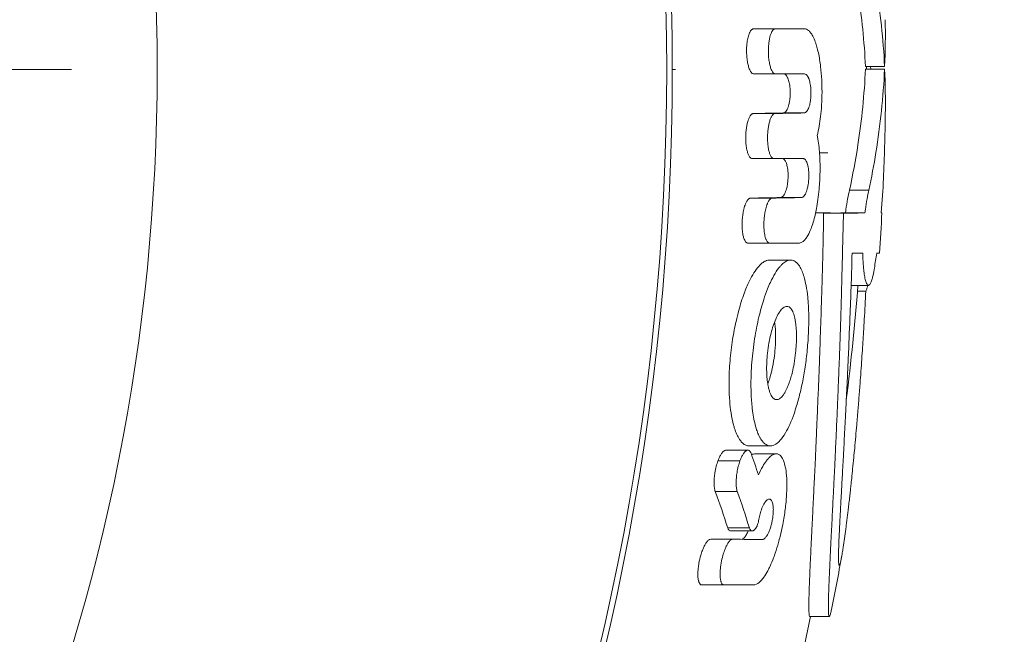
# Model space of a CAD drawing. Units: millimetres. Extents: x 343 to 9731, y 47 to 7295.
# Drawn here: x 6233 to 6254, y 5174 to 5187 of the extents above; entities that cross this region are included whole.
import ezdxf

# ---------------------------------------------------------------- set-up
doc = ezdxf.new("R2010")
doc.units = ezdxf.units.MM
for name, pattern in [('K5LT_AXLED', [32.464806, 27.964806, -1.5, 1.5, -1.5]), ('K5LT_THIN', [0]), ('K5LT_THIN_INCLUDED_TO_HATCHING', [0])]:
    doc.linetypes.add(name, pattern=pattern)
doc.styles.add('KDIMTEXTSTYLE', font='GOST_AU.SHX', dxfattribs={"width": 0.96, "oblique": 15, "height": 5})
doc.dimstyles.new('KDIMSTYLE (1.00)', dxfattribs={"dimtxt": 5, "dimasz": 1, "dimexe": 2, "dimexo": 0, "dimgap": 1, "dimtad": 1, "dimtxsty": 'KDIMTEXTSTYLE', "dimsah": 1, "dimcen": 0, "dimdle": 1, "dimadec": 0, "dimazin": 0, "dimtfac": 0.667, "dimtmove": 0, "dimatfit": 3, "dimfxl": 1, "dimtvp": 1, "dimtolj": 1, "dimtzin": 0, "dimarcsym": 0})

# ---------------------------------------------------------------- blocks, each defined once
blk = doc.blocks.new('KDIMARROW_01')
blk.add_hatch(color=0).paths.add_polyline_path([(0, 0), (-5, 0.658), (-4.5, 0), (-5, -0.658)])
at = {"color": 0, "linetype": 'K5LT_THIN', "lineweight": 18}
for p, q in [((-4.5, 0), (-5, 0.658)), ((-5, 0.658), (0, 0)), ((0, 0), (-5, -0.658)), ((-5, -0.658), (-4.5, 0)), ((0, 0), (-1, 0))]:
    blk.add_line(p, q, dxfattribs=at)
blk = doc.blocks.new('U30')
at = {"color": 7, "linetype": 'K5LT_THIN', "lineweight": 18}
for p, q in [((6248.663, 5186.491), (6249.117, 5186.491)), ((6249.288, 5186.496), (6249.727, 5186.496)), ((6246.959, 5185.641), (6247.026, 5185.641)), ((6248.67, 5185.546), (6249.124, 5185.546)), ((6249.365, 5180.663), (6249.366, 5180.663)), ((6248.124, 5176.008), (6248.578, 5176.008))]:
    blk.add_line(p, q, dxfattribs=at)
at = {"color": 7, "linetype": 'K5LT_THIN_INCLUDED_TO_HATCHING', "lineweight": 18}
for p, q in [((6249.291, 5186.496), (6249.288, 5186.496)), ((6249.291, 5186.496), (6249.729, 5186.496)), ((6249.291, 5186.496), (6249.729, 5186.496)), ((6249.729, 5186.496), (6249.727, 5186.496)), ((6251.017, 5185.704), (6251.418, 5185.704)), ((6251.017, 5185.646), (6251.418, 5185.646)), ((6251.125, 5185.704), (6251.126, 5185.646)), ((6251.418, 5185.646), (6251.418, 5185.646)), ((6248.67, 5185.546), (6249.124, 5185.546)), ((6249.297, 5185.545), (6248.67, 5185.546)), ((6249.735, 5185.545), (6249.124, 5185.546)), ((6249.736, 5185.545), (6249.297, 5185.545)), ((6249.297, 5185.545), (6249.735, 5185.545)), ((6249.736, 5185.545), (6249.735, 5185.545)), ((6248.662, 5184.713), (6249.116, 5184.713)), ((6249.29, 5184.726), (6249.728, 5184.726)), ((6248.638, 5183.768), (6249.092, 5183.768)), ((6249.704, 5183.768), (6249.092, 5183.768)), ((6250.051, 5183.886), (6250.225, 5183.886)), ((6250.681, 5183.105), (6251.088, 5183.105)), ((6248.603, 5182.936), (6249.057, 5182.936)), ((6249.231, 5182.949), (6249.67, 5182.949)), ((6249.97, 5182.626), (6250.285, 5182.626)), ((6250.137, 5182.619), (6250.555, 5182.619)), ((6250.597, 5182.627), (6251.005, 5182.627)), ((6251.348, 5182.626), (6251.361, 5182.626)), ((6248.547, 5181.991), (6249.002, 5181.991)), ((6249.615, 5181.991), (6249.002, 5181.991)), ((6250.735, 5181.779), (6250.96, 5181.779)), ((6250.735, 5181.779), (6250.96, 5181.779)), ((6251.31, 5181.779), (6251.251, 5181.778)), ((6251.252, 5181.779), (6251.31, 5181.779)), ((6249.001, 5181.635), (6249.444, 5181.635)), ((6250.714, 5181.103), (6251.08, 5181.103)), ((6250.849, 5180.982), (6251.024, 5180.982)), ((6249.151, 5178.703), (6249.152, 5178.703)), ((6249.152, 5178.703), (6249.151, 5178.703)), ((6248.574, 5177.731), (6249.02, 5177.731)), ((6248.088, 5177.641), (6248.547, 5177.641)), ((6249.144, 5177.565), (6248.701, 5177.565)), ((6247.919, 5177.419), (6248.381, 5177.419)), ((6247.86, 5176.775), (6248.322, 5176.775)), ((6248.186, 5175.946), (6248.638, 5175.946)), ((6247.766, 5175.771), (6248.228, 5175.771)), ((6247.58, 5174.811), (6248.043, 5174.811)), ((6248.043, 5174.811), (6248.667, 5174.811)), ((6249.847, 5174.147), (6250.256, 5174.147))]:
    blk.add_line(p, q, dxfattribs=at)
for centre, radius, start, end in [((6194.34, 5185.641), 52.619, 271.6335, 88.3665), ((6194.34, 5185.641), 41.8, 272.0565, 87.9435), ((6235.992, 5186.402), 15.442, 357.4058, 1.048), ((6194.34, 5185.641), 56.701, 0.0054, 0.0637), ((6236.538, 5184.941), 14.897, 359.0502, 2.7125), ((6194.34, 5185.641), 57.101, 357.7021, 359.0501), ((6194.34, 5185.641), 57.101, 356.1218, 356.9739), ((6236.331, 5183.937), 15.076, 350.575, 351.7678), ((6194.34, 5185.641), 56.701, 352.9663, 355.4104), ((6235.136, 5172.788), 14.303, 17.6336, 19.5748), ((6194.34, 5185.641), 57.101, 348.5359, 349.6896), ((6194.34, 5185.641), 56.701, 271.5159, 348.3043)]:
    blk.add_arc(centre, radius, start, end, dxfattribs=at)
at = {"color": 7, "linetype": 'K5LT_THIN', "lineweight": 18}
blk.add_arc((6194.34, 5185.641), 52.502, 271.6372, 88.3628, dxfattribs=at)
at = {"color": 7, "linetype": 'K5LT_THIN_INCLUDED_TO_HATCHING', "lineweight": 18}
for points, knots in [([(6251.017, 5185.704), (6250.992, 5186.224), (6250.906, 5187.054), (6250.749, 5187.879), (6250.681, 5188.188)], [0, 0, 0, 0, 3.125693, 5, 5, 5, 5]), ([(6251.418, 5185.704), (6251.39, 5186.276), (6251.302, 5187.106), (6251.144, 5187.931), (6251.087, 5188.188)], [0, 0, 0, 0, 3.438456, 5, 5, 5, 5]), ([(6248.663, 5186.491), (6248.656, 5186.491), (6248.645, 5186.488), (6248.631, 5186.479), (6248.619, 5186.469), (6248.603, 5186.45), (6248.588, 5186.424), (6248.575, 5186.395), (6248.563, 5186.362), (6248.549, 5186.316), (6248.538, 5186.261), (6248.53, 5186.206), (6248.522, 5186.139), (6248.518, 5186.052), (6248.52, 5185.943), (6248.529, 5185.852), (6248.54, 5185.782), (6248.553, 5185.72), (6248.572, 5185.659), (6248.593, 5185.613), (6248.609, 5185.588), (6248.62, 5185.573), (6248.631, 5185.561), (6248.648, 5185.549), (6248.661, 5185.546), (6248.67, 5185.546)], [0, 0, 0, 0, 1.024023, 1.45513, 1.859017, 2.781957, 3.858299, 4.433327, 5.282547, 6.505014, 7.851982, 9.064417, 10.070758, 12.232095, 14.532746, 16.908654, 18.070463, 19.16424, 21.12046, 22.577675, 23.143659, 23.688081, 24.269298, 24.876271, 26, 26, 26, 26]), ([(6249.117, 5186.491), (6249.109, 5186.491), (6249.096, 5186.487), (6249.081, 5186.475), (6249.07, 5186.464), (6249.049, 5186.437), (6249.028, 5186.39), (6249.007, 5186.32), (6248.993, 5186.248), (6248.982, 5186.159), (6248.976, 5186.058), (6248.978, 5185.949), (6248.986, 5185.856), (6248.997, 5185.785), (6249.007, 5185.736), (6249.018, 5185.693), (6249.036, 5185.641), (6249.054, 5185.601), (6249.073, 5185.575), (6249.086, 5185.562), (6249.097, 5185.553), (6249.111, 5185.547), (6249.119, 5185.546), (6249.124, 5185.546)], [0, 0, 0, 0, 1.048887, 1.584301, 2.093172, 2.540054, 4.597811, 5.86185, 7.398146, 9.167129, 11.164212, 13.308292, 15.535163, 16.621579, 17.640851, 18.615914, 19.457751, 21.327108, 21.830281, 22.273569, 23.01501, 23.373033, 24, 24, 24, 24]), ([(6250.004, 5184.249), (6250.019, 5184.313), (6250.047, 5184.445), (6250.076, 5184.655), (6250.098, 5184.902), (6250.105, 5185.118), (6250.102, 5185.301), (6250.096, 5185.475), (6250.083, 5185.634), (6250.055, 5185.85), (6250.026, 5186.007), (6249.986, 5186.149), (6249.954, 5186.245), (6249.916, 5186.334), (6249.866, 5186.413), (6249.822, 5186.461), (6249.776, 5186.489), (6249.746, 5186.496), (6249.729, 5186.496)], [0, 0, 0, 0, 1.522708, 3.022429, 4.570872, 6.727104, 7.458075, 8.342033, 10.341944, 10.832846, 13.057842, 13.910563, 14.438698, 15.650215, 16.593914, 17.449819, 18.161687, 19, 19, 19, 19]), ([(6251.017, 5185.646), (6250.992, 5185.113), (6250.907, 5184.265), (6250.75, 5183.421), (6250.681, 5183.105)], [0, 0, 0, 0, 3.125695, 5, 5, 5, 5]), ([(6251.418, 5185.646), (6251.39, 5185.06), (6251.302, 5184.212), (6251.144, 5183.368), (6251.088, 5183.105)], [0, 0, 0, 0, 3.438459, 5, 5, 5, 5]), ([(6249.29, 5184.726), (6249.3, 5184.726), (6249.316, 5184.731), (6249.34, 5184.75), (6249.361, 5184.777), (6249.38, 5184.814), (6249.396, 5184.857), (6249.411, 5184.908), (6249.424, 5184.976), (6249.433, 5185.047), (6249.436, 5185.11), (6249.436, 5185.172), (6249.433, 5185.233), (6249.427, 5185.298), (6249.413, 5185.374), (6249.395, 5185.437), (6249.372, 5185.485), (6249.357, 5185.508), (6249.341, 5185.525), (6249.323, 5185.54), (6249.308, 5185.545), (6249.297, 5185.545)], [0, 0, 0, 0, 1.370108, 2.05975, 3.374382, 4.652318, 5.292767, 6.58943, 8.063239, 9.439534, 10.598304, 11.584653, 12.867409, 13.9599, 15.317588, 17.481862, 18.220944, 19.369107, 19.942436, 20.58807, 22, 22, 22, 22]), ([(6249.728, 5184.726), (6249.738, 5184.726), (6249.753, 5184.731), (6249.777, 5184.749), (6249.798, 5184.777), (6249.816, 5184.814), (6249.832, 5184.856), (6249.847, 5184.907), (6249.86, 5184.976), (6249.868, 5185.046), (6249.871, 5185.11), (6249.871, 5185.168), (6249.869, 5185.233), (6249.862, 5185.298), (6249.848, 5185.378), (6249.831, 5185.437), (6249.809, 5185.485), (6249.794, 5185.509), (6249.778, 5185.526), (6249.761, 5185.54), (6249.746, 5185.545), (6249.736, 5185.545)], [0, 0, 0, 0, 1.362333, 2.048144, 3.356754, 4.63084, 5.270419, 6.567595, 8.044141, 9.427699, 10.593693, 11.585049, 12.627512, 14.213668, 15.335436, 17.512297, 18.252359, 19.396975, 19.966977, 20.607328, 22, 22, 22, 22]), ([(6248.662, 5184.713), (6248.658, 5184.713), (6248.649, 5184.712), (6248.636, 5184.707), (6248.623, 5184.698), (6248.612, 5184.686), (6248.594, 5184.664), (6248.578, 5184.635), (6248.559, 5184.59), (6248.542, 5184.54), (6248.525, 5184.466), (6248.511, 5184.375), (6248.502, 5184.273), (6248.501, 5184.163), (6248.507, 5184.071), (6248.516, 5184.001), (6248.527, 5183.94), (6248.545, 5183.877), (6248.569, 5183.823), (6248.591, 5183.791), (6248.614, 5183.773), (6248.629, 5183.768), (6248.638, 5183.768)], [0, 0, 0, 0, 0.477284, 1.017888, 1.537794, 2.031853, 2.465285, 3.915922, 4.463494, 5.706249, 7.224362, 8.970851, 10.917016, 12.971331, 15.068536, 16.083742, 17.032918, 18.759139, 20.17132, 21.215568, 21.960159, 23, 23, 23, 23]), ([(6249.116, 5184.713), (6249.108, 5184.713), (6249.095, 5184.709), (6249.079, 5184.698), (6249.068, 5184.687), (6249.054, 5184.669), (6249.042, 5184.649), (6249.028, 5184.621), (6249.017, 5184.592), (6249.004, 5184.554), (6248.993, 5184.513), (6248.981, 5184.455), (6248.969, 5184.377), (6248.96, 5184.273), (6248.959, 5184.163), (6248.965, 5184.071), (6248.974, 5184.001), (6248.985, 5183.94), (6249.001, 5183.877), (6249.025, 5183.823), (6249.047, 5183.791), (6249.068, 5183.773), (6249.083, 5183.768), (6249.092, 5183.768)], [0, 0, 0, 0, 1.051958, 1.589325, 2.100027, 2.546972, 3.516731, 4.029492, 4.804306, 5.675204, 6.640966, 7.488662, 9.335926, 11.378664, 13.534832, 15.73604, 16.798972, 17.789766, 19.587992, 21.056498, 22.141431, 22.914634, 24, 24, 24, 24]), ([(6249.615, 5181.991), (6249.637, 5181.991), (6249.678, 5182.002), (6249.735, 5182.048), (6249.776, 5182.101), (6249.824, 5182.179), (6249.889, 5182.32), (6249.948, 5182.52), (6249.992, 5182.732), (6250.021, 5182.913), (6250.05, 5183.17), (6250.066, 5183.48), (6250.059, 5183.837), (6250.033, 5184.09), (6250.009, 5184.224), (6250.004, 5184.249)], [0, 0, 0, 0, 0.92558, 1.720422, 2.486844, 2.835758, 4.076493, 6.063462, 6.909711, 8.06569, 9.31656, 11.403683, 13.377485, 15.493489, 16, 16, 16, 16]), ([(6249.231, 5182.949), (6249.242, 5182.949), (6249.257, 5182.953), (6249.277, 5182.969), (6249.296, 5182.988), (6249.317, 5183.021), (6249.34, 5183.072), (6249.361, 5183.137), (6249.376, 5183.21), (6249.39, 5183.311), (6249.394, 5183.409), (6249.389, 5183.505), (6249.381, 5183.569), (6249.369, 5183.623), (6249.357, 5183.666), (6249.342, 5183.701), (6249.326, 5183.73), (6249.306, 5183.753), (6249.286, 5183.766), (6249.271, 5183.768), (6249.265, 5183.768)], [0, 0, 0, 0, 1.315331, 1.978108, 2.62363, 3.864269, 5.116512, 6.385662, 8.071867, 9.25862, 11.896564, 13.168068, 14.411705, 15.518849, 16.451898, 17.327818, 18.278574, 19.137885, 20.287226, 21, 21, 21, 21]), ([(6249.67, 5182.949), (6249.68, 5182.949), (6249.695, 5182.953), (6249.72, 5182.972), (6249.742, 5183), (6249.762, 5183.037), (6249.779, 5183.081), (6249.797, 5183.136), (6249.818, 5183.238), (6249.829, 5183.358), (6249.827, 5183.473), (6249.819, 5183.554), (6249.807, 5183.615), (6249.795, 5183.658), (6249.781, 5183.697), (6249.766, 5183.726), (6249.748, 5183.748), (6249.735, 5183.759), (6249.72, 5183.766), (6249.71, 5183.768), (6249.704, 5183.768)], [0, 0, 0, 0, 1.307236, 1.965992, 3.229431, 4.467712, 5.091483, 6.358847, 8.037951, 10.939378, 12.634958, 14.169501, 15.407042, 16.35077, 17.041578, 18.295578, 18.997392, 19.718826, 20.194272, 21, 21, 21, 21]), ([(6250.681, 5183.105), (6250.654, 5182.994), (6250.623, 5182.834), (6250.6, 5182.65), (6250.597, 5182.627)], [0, 0, 0, 0, 4.364336, 5, 5, 5, 5]), ([(6251.088, 5183.105), (6251.061, 5182.994), (6251.031, 5182.834), (6251.008, 5182.65), (6251.005, 5182.627)], [0, 0, 0, 0, 4.364109, 5, 5, 5, 5]), ([(6248.603, 5182.936), (6248.599, 5182.936), (6248.59, 5182.935), (6248.577, 5182.929), (6248.563, 5182.92), (6248.55, 5182.908), (6248.537, 5182.891), (6248.524, 5182.87), (6248.51, 5182.845), (6248.494, 5182.81), (6248.478, 5182.763), (6248.462, 5182.706), (6248.45, 5182.649), (6248.438, 5182.579), (6248.427, 5182.487), (6248.424, 5182.389), (6248.426, 5182.308), (6248.43, 5182.248), (6248.437, 5182.193), (6248.449, 5182.133), (6248.466, 5182.077), (6248.487, 5182.034), (6248.506, 5182.009), (6248.526, 5181.994), (6248.54, 5181.991), (6248.547, 5181.991)], [0, 0, 0, 0, 0.540374, 1.152974, 1.742343, 2.302403, 2.970956, 3.674197, 4.414848, 5.267414, 6.528619, 7.94216, 9.227187, 10.280526, 12.526335, 15.066488, 16.385503, 17.682727, 18.943797, 20.066442, 21.908213, 23.211119, 24.111424, 25.043541, 26, 26, 26, 26]), ([(6249.057, 5182.936), (6249.049, 5182.936), (6249.036, 5182.932), (6249.019, 5182.92), (6249.007, 5182.908), (6248.994, 5182.892), (6248.981, 5182.872), (6248.968, 5182.847), (6248.953, 5182.813), (6248.937, 5182.769), (6248.922, 5182.714), (6248.91, 5182.659), (6248.897, 5182.588), (6248.887, 5182.498), (6248.882, 5182.389), (6248.884, 5182.299), (6248.891, 5182.226), (6248.899, 5182.17), (6248.911, 5182.117), (6248.923, 5182.08), (6248.936, 5182.049), (6248.949, 5182.027), (6248.964, 5182.007), (6248.982, 5181.994), (6248.995, 5181.991), (6249.002, 5181.991)], [0, 0, 0, 0, 1.141827, 1.725515, 2.280217, 2.939974, 3.630066, 4.353134, 5.171134, 6.358615, 7.723175, 9.0005, 10.094948, 12.342335, 14.684276, 16.956787, 18.079475, 19.482135, 20.743371, 21.86491, 22.49128, 23.475934, 24.155406, 25.038042, 26, 26, 26, 26]), ([(6250.137, 5182.619), (6250.133, 5182.324), (6250.123, 5181.805), (6250.104, 5181.154), (6250.09, 5180.708), (6250.081, 5180.408), (6250.072, 5180.15), (6250.063, 5179.854), (6250.049, 5179.474), (6250.032, 5179.029), (6250.013, 5178.589), (6249.998, 5178.226), (6249.986, 5177.955), (6249.977, 5177.732), (6249.962, 5177.408), (6249.945, 5177.072), (6249.93, 5176.755), (6249.92, 5176.562), (6249.912, 5176.389), (6249.903, 5176.216), (6249.895, 5176.048), (6249.887, 5175.897), (6249.88, 5175.744), (6249.872, 5175.582), (6249.864, 5175.407), (6249.857, 5175.26), (6249.851, 5175.135), (6249.847, 5175.027), (6249.842, 5174.918), (6249.838, 5174.81), (6249.834, 5174.704), (6249.831, 5174.602), (6249.829, 5174.511), (6249.827, 5174.426), (6249.827, 5174.348), (6249.828, 5174.275), (6249.831, 5174.213), (6249.836, 5174.166), (6249.842, 5174.149), (6249.846, 5174.147), (6249.847, 5174.147)], [0, 0, 0, 0, 3.500939, 6.157227, 7.773196, 8.85584, 9.780219, 10.908459, 12.461049, 14.415134, 16.366063, 17.898133, 18.965149, 19.805304, 20.758133, 23.115702, 24.168478, 24.965888, 25.727409, 26.547304, 27.362026, 28.093543, 28.705102, 29.592764, 30.469131, 31.329987, 31.908905, 32.493282, 33.122322, 33.77766, 34.469306, 35.155115, 35.835087, 36.508255, 37.20841, 37.975538, 38.821668, 39.723772, 40.689064, 41, 41, 41, 41]), ([(6250.555, 5182.619), (6250.549, 5182.383), (6250.538, 5181.937), (6250.522, 5181.3), (6250.507, 5180.748), (6250.493, 5180.271), (6250.479, 5179.85), (6250.464, 5179.453), (6250.448, 5179.056), (6250.432, 5178.673), (6250.418, 5178.338), (6250.406, 5178.066), (6250.395, 5177.825), (6250.383, 5177.566), (6250.369, 5177.269), (6250.354, 5176.961), (6250.34, 5176.699), (6250.33, 5176.496), (6250.319, 5176.269), (6250.308, 5176.05), (6250.296, 5175.819), (6250.287, 5175.635), (6250.277, 5175.436), (6250.267, 5175.229), (6250.257, 5175.017), (6250.249, 5174.813), (6250.242, 5174.636), (6250.239, 5174.497), (6250.237, 5174.388), (6250.237, 5174.297), (6250.239, 5174.221), (6250.244, 5174.169), (6250.25, 5174.149), (6250.255, 5174.147), (6250.256, 5174.147)], [0, 0, 0, 0, 2.468363, 4.620889, 6.482976, 8.054625, 9.456561, 10.787799, 12.187994, 13.64203, 14.869479, 15.780234, 16.553808, 17.447918, 18.596207, 19.846134, 20.905094, 21.589897, 22.174405, 23.566182, 24.235288, 25.005308, 25.851075, 26.795564, 27.756646, 28.821403, 29.855, 30.723447, 31.445793, 32.200232, 33.014403, 33.878096, 34.689117, 35, 35, 35, 35]), ([(6250.735, 5181.779), (6250.726, 5181.358), (6250.701, 5180.655), (6250.665, 5179.825), (6250.645, 5179.358), (6250.633, 5179.098), (6250.623, 5178.883), (6250.609, 5178.602), (6250.593, 5178.281), (6250.576, 5177.97), (6250.564, 5177.734), (6250.553, 5177.531), (6250.543, 5177.333), (6250.531, 5177.121), (6250.521, 5176.944), (6250.513, 5176.793), (6250.506, 5176.661), (6250.498, 5176.523), (6250.492, 5176.401), (6250.486, 5176.291), (6250.481, 5176.188), (6250.475, 5176.074), (6250.469, 5175.952), (6250.463, 5175.825), (6250.457, 5175.69), (6250.453, 5175.555), (6250.45, 5175.435), (6250.45, 5175.343), (6250.453, 5175.282), (6250.457, 5175.243), (6250.461, 5175.228), (6250.465, 5175.227), (6250.466, 5175.227)], [0, 0, 0, 0, 5.187852, 8.653721, 10.383011, 11.126466, 11.990877, 13.140535, 14.739956, 16.165423, 17.24667, 17.913674, 18.92159, 19.934484, 20.857863, 21.423067, 22.122046, 22.807284, 23.480451, 23.990152, 24.528108, 25.136791, 25.832151, 26.569399, 27.415882, 28.371822, 29.432404, 30.364033, 31.190197, 31.9349, 32.71401, 33, 33, 33, 33]), ([(6250.96, 5181.779), (6250.961, 5181.718), (6250.963, 5181.637), (6250.971, 5181.522), (6250.98, 5181.421), (6250.992, 5181.326), (6251.006, 5181.254), (6251.02, 5181.194), (6251.044, 5181.125), (6251.066, 5181.103), (6251.08, 5181.103)], [0, 0, 0, 0, 1.68776, 2.283977, 3.574793, 5.085172, 5.969222, 6.938929, 8.385071, 11, 11, 11, 11]), ([(6248.574, 5177.731), (6248.551, 5177.731), (6248.515, 5177.738), (6248.464, 5177.765), (6248.418, 5177.804), (6248.344, 5177.9), (6248.286, 5178.03), (6248.229, 5178.224), (6248.192, 5178.412), (6248.161, 5178.681), (6248.151, 5178.902), (6248.15, 5179.184), (6248.166, 5179.521), (6248.218, 5179.949), (6248.285, 5180.304), (6248.366, 5180.629), (6248.456, 5180.916), (6248.545, 5181.128), (6248.653, 5181.343), (6248.75, 5181.49), (6248.86, 5181.585), (6248.915, 5181.617), (6248.961, 5181.632), (6248.989, 5181.635), (6249.001, 5181.635)], [0, 0, 0, 0, 0.769953, 1.190822, 1.787627, 2.470954, 4.204761, 4.651571, 6.125914, 7.403166, 8.857834, 9.418473, 11.524346, 13.686331, 15.544004, 16.723509, 18.613402, 20.130825, 20.489092, 22.808632, 23.515973, 24.067528, 24.613352, 25, 25, 25, 25]), ([(6249.444, 5181.635), (6249.411, 5181.635), (6249.35, 5181.617), (6249.275, 5181.559), (6249.199, 5181.479), (6249.115, 5181.36), (6249.029, 5181.193), (6248.949, 5181.006), (6248.864, 5180.768), (6248.768, 5180.42), (6248.682, 5179.978), (6248.633, 5179.572), (6248.611, 5179.2), (6248.609, 5178.885), (6248.628, 5178.597), (6248.664, 5178.323), (6248.71, 5178.123), (6248.762, 5177.985), (6248.792, 5177.92), (6248.825, 5177.862), (6248.862, 5177.813), (6248.899, 5177.777), (6248.933, 5177.753), (6248.974, 5177.735), (6249.005, 5177.731), (6249.02, 5177.731)], [0, 0, 0, 0, 1.175518, 2.09451, 2.565436, 3.850615, 5.184861, 6.055296, 7.366391, 9.334811, 11.689399, 14.12922, 15.392187, 17.253092, 18.900432, 19.926498, 21.821371, 22.551308, 22.934285, 23.38563, 24.131541, 24.53095, 24.891908, 25.451856, 26, 26, 26, 26]), ([(6249.02, 5177.731), (6249.059, 5177.731), (6249.129, 5177.755), (6249.236, 5177.851), (6249.336, 5177.992), (6249.432, 5178.184), (6249.509, 5178.378), (6249.568, 5178.562), (6249.626, 5178.765), (6249.686, 5179.023), (6249.746, 5179.351), (6249.793, 5179.712), (6249.821, 5180.083), (6249.829, 5180.439), (6249.818, 5180.693), (6249.799, 5180.91), (6249.774, 5181.09), (6249.732, 5181.27), (6249.692, 5181.386), (6249.661, 5181.453), (6249.631, 5181.507), (6249.593, 5181.561), (6249.547, 5181.603), (6249.497, 5181.629), (6249.464, 5181.635), (6249.444, 5181.635)], [0, 0, 0, 0, 1.338784, 2.404329, 3.787736, 5.071135, 6.43595, 7.396033, 8.233104, 9.789185, 11.480736, 13.260618, 15.206475, 17.018331, 18.65146, 19.181083, 20.559066, 21.729735, 22.602076, 23.082917, 23.403576, 24.103001, 24.808508, 25.308798, 26, 26, 26, 26]), ([(6251.08, 5181.103), (6251.087, 5181.103), (6251.099, 5181.109), (6251.121, 5181.138), (6251.139, 5181.182), (6251.159, 5181.248), (6251.179, 5181.329), (6251.195, 5181.414), (6251.203, 5181.469)], [0, 0, 0, 0, 1.44895, 2.576382, 4.562228, 5.366734, 6.867746, 9, 9, 9, 9]), ([(6251.065, 5181.103), (6251.059, 5181.082), (6251.046, 5181.037), (6251.032, 5181), (6251.024, 5180.982)], [0, 0, 0, 0, 2.205285, 5, 5, 5, 5]), ([(6250.519, 5175.421), (6250.522, 5175.441), (6250.532, 5175.494), (6250.546, 5175.581), (6250.561, 5175.68), (6250.574, 5175.773), (6250.588, 5175.869), (6250.601, 5175.97), (6250.614, 5176.073), (6250.628, 5176.178), (6250.641, 5176.286), (6250.655, 5176.403), (6250.67, 5176.529), (6250.685, 5176.663), (6250.698, 5176.784), (6250.712, 5176.911), (6250.728, 5177.061), (6250.748, 5177.259), (6250.769, 5177.471), (6250.791, 5177.697), (6250.811, 5177.926), (6250.836, 5178.204), (6250.861, 5178.503), (6250.887, 5178.832), (6250.91, 5179.137), (6250.93, 5179.423), (6250.947, 5179.673), (6250.963, 5179.907), (6250.977, 5180.142), (6250.999, 5180.498), (6251.014, 5180.783), (6251.024, 5180.982)], [0, 0, 0, 0, 0.695384, 1.691462, 2.465822, 3.195937, 3.923886, 4.650196, 5.374867, 6.081706, 6.780529, 7.471336, 8.325696, 9.131584, 9.888999, 10.465927, 11.373041, 12.491897, 13.806036, 14.904993, 16.232873, 17.541169, 19.377955, 21.002769, 22.745599, 24.123159, 25.424896, 26.60084, 27.706426, 29.004583, 32, 32, 32, 32]), ([(6249.366, 5180.663), (6249.341, 5180.663), (6249.291, 5180.642), (6249.233, 5180.579), (6249.18, 5180.496), (6249.13, 5180.397), (6249.077, 5180.254), (6249.028, 5180.087), (6248.987, 5179.896), (6248.958, 5179.691), (6248.942, 5179.487), (6248.939, 5179.303), (6248.949, 5179.142), (6248.964, 5179.029), (6248.982, 5178.94), (6249.002, 5178.872), (6249.025, 5178.814), (6249.046, 5178.776), (6249.068, 5178.747), (6249.1, 5178.714), (6249.13, 5178.703), (6249.151, 5178.703)], [0, 0, 0, 0, 1.456936, 2.82987, 3.366722, 4.836732, 6.223757, 7.606531, 9.403312, 11.163247, 12.711926, 14.48594, 15.777923, 16.933666, 17.620943, 18.464523, 19.195598, 19.80648, 20.183364, 20.749927, 22, 22, 22, 22]), ([(6249.152, 5178.703), (6249.172, 5178.703), (6249.213, 5178.716), (6249.267, 5178.767), (6249.306, 5178.822), (6249.335, 5178.872), (6249.361, 5178.923), (6249.388, 5178.985), (6249.419, 5179.066), (6249.451, 5179.167), (6249.486, 5179.302), (6249.522, 5179.475), (6249.549, 5179.668), (6249.565, 5179.864), (6249.569, 5180.017), (6249.565, 5180.164), (6249.556, 5180.278), (6249.541, 5180.376), (6249.526, 5180.443), (6249.509, 5180.501), (6249.483, 5180.57), (6249.45, 5180.622), (6249.407, 5180.656), (6249.382, 5180.663), (6249.366, 5180.663)], [0, 0, 0, 0, 1.343163, 2.658587, 3.582464, 4.11049, 4.841926, 5.618768, 6.418515, 7.619437, 8.87047, 10.551869, 12.708219, 14.346216, 16.098772, 17.08071, 18.679156, 19.573106, 20.290786, 21.037159, 21.8121, 23.232187, 23.961454, 25, 25, 25, 25]), ([(6248.965, 5179.03), (6248.976, 5179.06), (6249.001, 5179.131), (6249.029, 5179.231), (6249.065, 5179.379), (6249.098, 5179.558), (6249.119, 5179.752), (6249.129, 5179.92), (6249.131, 5180.07), (6249.124, 5180.217), (6249.113, 5180.301), (6249.108, 5180.336)], [0, 0, 0, 0, 0.969104, 2.165599, 2.865791, 5.115721, 6.948776, 7.95552, 9.530032, 10.946404, 12, 12, 12, 12]), ([(6247.919, 5177.419), (6247.931, 5177.453), (6247.955, 5177.509), (6247.989, 5177.566), (6248.013, 5177.596), (6248.028, 5177.612), (6248.044, 5177.626), (6248.065, 5177.638), (6248.08, 5177.641), (6248.088, 5177.641)], [0, 0, 0, 0, 2.982518, 5.130213, 6.191965, 6.87571, 7.58363, 8.689518, 10, 10, 10, 10]), ([(6248.381, 5177.419), (6248.394, 5177.453), (6248.417, 5177.509), (6248.451, 5177.566), (6248.474, 5177.596), (6248.489, 5177.612), (6248.502, 5177.624), (6248.519, 5177.635), (6248.534, 5177.64), (6248.544, 5177.641), (6248.547, 5177.641)], [0, 0, 0, 0, 3.288236, 5.653917, 6.821359, 7.572104, 8.383342, 9.161996, 10.46524, 11, 11, 11, 11]), ([(6248.547, 5177.641), (6248.557, 5177.641), (6248.578, 5177.635), (6248.599, 5177.609), (6248.61, 5177.587), (6248.613, 5177.58)], [0, 0, 0, 0, 2.288556, 4.811248, 6, 6, 6, 6]), ([(6248.701, 5177.565), (6248.69, 5177.565), (6248.665, 5177.562), (6248.64, 5177.552), (6248.626, 5177.544)], [0, 0, 0, 0, 2.210664, 5, 5, 5, 5]), ([(6248.667, 5174.811), (6248.685, 5174.811), (6248.714, 5174.818), (6248.758, 5174.841), (6248.802, 5174.876), (6248.846, 5174.924), (6248.903, 5174.999), (6248.955, 5175.087), (6249.024, 5175.225), (6249.076, 5175.351), (6249.135, 5175.517), (6249.181, 5175.667), (6249.234, 5175.868), (6249.274, 5176.051), (6249.317, 5176.292), (6249.348, 5176.531), (6249.362, 5176.729), (6249.367, 5176.917), (6249.363, 5177.094), (6249.338, 5177.282), (6249.306, 5177.398), (6249.276, 5177.467), (6249.245, 5177.514), (6249.214, 5177.543), (6249.183, 5177.559), (6249.161, 5177.564), (6249.148, 5177.565), (6249.144, 5177.565)], [0, 0, 0, 0, 1.013663, 1.497988, 2.283762, 3.319736, 3.790691, 5.334322, 6.291781, 7.919795, 8.741942, 10.533861, 11.557144, 13.493715, 14.711644, 17.030412, 18.872856, 19.25411, 21.477836, 23.159251, 24.402429, 25.244592, 25.910843, 26.723787, 27.291496, 27.782447, 28, 28, 28, 28]), ([(6249.144, 5177.565), (6249.135, 5177.565), (6249.117, 5177.563), (6249.087, 5177.553), (6249.041, 5177.528), (6248.99, 5177.483), (6248.924, 5177.404), (6248.851, 5177.292), (6248.796, 5177.184), (6248.767, 5177.121)], [0, 0, 0, 0, 0.695907, 1.454636, 2.35398, 4.145367, 5.309246, 7.390179, 10, 10, 10, 10]), ([(6247.86, 5176.775), (6247.852, 5176.799), (6247.841, 5176.855), (6247.835, 5176.953), (6247.84, 5177.06), (6247.854, 5177.177), (6247.88, 5177.299), (6247.905, 5177.381), (6247.919, 5177.419)], [0, 0, 0, 0, 1.264576, 2.684945, 4.096722, 5.552643, 7.329745, 9, 9, 9, 9]), ([(6248.322, 5176.775), (6248.315, 5176.799), (6248.304, 5176.856), (6248.299, 5176.952), (6248.303, 5177.06), (6248.318, 5177.178), (6248.343, 5177.301), (6248.368, 5177.382), (6248.381, 5177.419)], [0, 0, 0, 0, 1.270073, 2.699047, 4.05902, 5.589778, 7.358059, 9, 9, 9, 9]), ([(6248.995, 5176.614), (6248.99, 5176.614), (6248.976, 5176.612), (6248.957, 5176.601), (6248.932, 5176.58), (6248.908, 5176.551), (6248.879, 5176.504), (6248.853, 5176.452), (6248.83, 5176.393), (6248.811, 5176.335), (6248.79, 5176.259), (6248.778, 5176.2), (6248.772, 5176.159)], [0, 0, 0, 0, 0.758495, 1.971481, 2.600748, 4.154612, 5.32572, 6.834879, 8.209886, 9.461894, 10.574587, 13, 13, 13, 13]), ([(6248.848, 5175.763), (6248.855, 5175.763), (6248.871, 5175.766), (6248.9, 5175.785), (6248.93, 5175.819), (6248.96, 5175.867), (6248.987, 5175.922), (6249.014, 5175.991), (6249.038, 5176.068), (6249.056, 5176.146), (6249.07, 5176.227), (6249.079, 5176.309), (6249.082, 5176.379), (6249.08, 5176.432), (6249.077, 5176.475), (6249.069, 5176.519), (6249.058, 5176.556), (6249.045, 5176.582), (6249.03, 5176.6), (6249.014, 5176.611), (6249.002, 5176.614), (6248.995, 5176.614)], [0, 0, 0, 0, 0.926871, 2.060517, 3.615431, 4.715076, 6.077061, 7.514891, 9.053285, 10.56606, 11.798849, 13.490272, 15.000676, 15.725928, 16.631411, 17.651483, 18.743385, 19.604834, 20.255351, 21.176653, 22, 22, 22, 22]), ([(6248.638, 5175.946), (6248.649, 5175.946), (6248.666, 5175.952), (6248.688, 5175.969), (6248.702, 5175.985), (6248.719, 5176.007), (6248.733, 5176.032), (6248.747, 5176.063), (6248.761, 5176.103), (6248.769, 5176.139), (6248.772, 5176.159)], [0, 0, 0, 0, 2.371566, 3.401292, 4.419891, 5.429413, 6.909961, 7.646823, 9.071894, 11, 11, 11, 11]), ([(6248.124, 5176.008), (6248.13, 5175.99), (6248.143, 5175.966), (6248.166, 5175.949), (6248.18, 5175.946), (6248.186, 5175.946)], [0, 0, 0, 0, 2.699593, 4.424841, 6, 6, 6, 6]), ([(6248.427, 5175.768), (6248.438, 5175.773), (6248.461, 5175.789), (6248.492, 5175.827), (6248.524, 5175.879), (6248.543, 5175.92), (6248.554, 5175.946)], [0, 0, 0, 0, 1.683096, 3.491759, 4.839519, 7, 7, 7, 7]), ([(6248.578, 5176.008), (6248.583, 5175.99), (6248.596, 5175.966), (6248.618, 5175.949), (6248.631, 5175.946), (6248.638, 5175.946)], [0, 0, 0, 0, 2.703902, 4.429773, 6, 6, 6, 6]), ([(6247.766, 5175.771), (6247.751, 5175.771), (6247.727, 5175.76), (6247.696, 5175.729), (6247.676, 5175.703), (6247.656, 5175.674), (6247.639, 5175.642), (6247.616, 5175.597), (6247.587, 5175.528), (6247.55, 5175.415), (6247.52, 5175.288), (6247.503, 5175.168), (6247.497, 5175.095), (6247.495, 5175.021), (6247.498, 5174.962), (6247.507, 5174.912), (6247.513, 5174.889), (6247.517, 5174.875), (6247.522, 5174.863), (6247.528, 5174.851), (6247.535, 5174.838), (6247.546, 5174.825), (6247.561, 5174.814), (6247.573, 5174.811), (6247.58, 5174.811)], [0, 0, 0, 0, 1.849369, 2.730231, 3.69717, 4.418783, 5.251922, 6.149974, 7.732081, 9.960108, 13.392881, 15.404279, 17.139351, 17.775508, 20.005411, 20.913906, 21.343446, 21.742641, 22.085299, 22.455427, 22.9103, 23.419328, 24.187211, 25, 25, 25, 25]), ([(6248.228, 5175.771), (6248.213, 5175.771), (6248.19, 5175.76), (6248.159, 5175.729), (6248.139, 5175.702), (6248.12, 5175.672), (6248.102, 5175.64), (6248.08, 5175.594), (6248.051, 5175.523), (6248.016, 5175.415), (6247.99, 5175.301), (6247.972, 5175.192), (6247.964, 5175.109), (6247.962, 5175.035), (6247.964, 5174.98), (6247.968, 5174.936), (6247.974, 5174.907), (6247.98, 5174.882), (6247.988, 5174.858), (6247.999, 5174.838), (6248.017, 5174.818), (6248.032, 5174.811), (6248.043, 5174.811)], [0, 0, 0, 0, 1.700966, 2.516676, 3.416412, 4.09009, 4.870666, 5.71469, 7.20142, 9.256174, 12.061341, 13.58288, 15.291263, 16.646864, 17.792569, 18.546036, 19.342292, 19.754679, 20.376156, 21.210655, 21.702912, 23, 23, 23, 23]), ([(6250.466, 5175.227), (6250.468, 5175.226), (6250.473, 5175.231), (6250.483, 5175.255), (6250.496, 5175.308), (6250.509, 5175.367), (6250.517, 5175.41), (6250.519, 5175.421)], [0, 0, 0, 0, 1.244443, 3.181911, 5.11821, 7.278241, 8, 8, 8, 8]), ([(6250.256, 5174.147), (6250.258, 5174.147), (6250.264, 5174.151), (6250.276, 5174.181), (6250.289, 5174.234), (6250.299, 5174.278), (6250.301, 5174.292)], [0, 0, 0, 0, 1.289727, 3.511839, 5.970348, 7, 7, 7, 7])]:
    blk.add_open_spline(points, degree=3, knots=knots, dxfattribs=at)
for points in [[(6249.288, 5186.496), (6249.095, 5186.494), (6248.887, 5186.492), (6248.663, 5186.491)], [(6249.727, 5186.496), (6249.538, 5186.494), (6249.335, 5186.492), (6249.117, 5186.491)], [(6249.29, 5184.726), (6249.096, 5184.722), (6248.887, 5184.717), (6248.662, 5184.713)], [(6249.728, 5184.726), (6249.539, 5184.722), (6249.335, 5184.717), (6249.116, 5184.713)], [(6251.395, 5183.351), (6251.385, 5183.109), (6251.369, 5182.868), (6251.348, 5182.626)], [(6249.231, 5182.949), (6249.037, 5182.944), (6248.827, 5182.94), (6248.603, 5182.936)], [(6249.67, 5182.949), (6249.481, 5182.944), (6249.276, 5182.94), (6249.057, 5182.936)], [(6250.137, 5182.619), (6250.229, 5182.62), (6250.397, 5182.623), (6250.535, 5182.625), (6250.597, 5182.627)], [(6250.555, 5182.619), (6250.734, 5182.621), (6250.884, 5182.624), (6251.005, 5182.627)], [(6248.124, 5176.008), (6248.044, 5176.265), (6247.957, 5176.522), (6247.86, 5176.775)], [(6248.578, 5176.008), (6248.5, 5176.265), (6248.416, 5176.522), (6248.322, 5176.775)], [(6248.228, 5175.771), (6248.449, 5175.768), (6248.656, 5175.765), (6248.848, 5175.763)]]:
    blk.add_open_spline(points, degree=3, dxfattribs=at)
blk = doc.blocks.new('U90')
at = {"color": 30, "linetype": 'K5LT_AXLED', "lineweight": 18, "true_color": 0xff8000}
blk.add_line((6194.34, 5185.641), (6234.34, 5185.641), dxfattribs=at)
blk = doc.blocks.new('U1')
for name in ['U30', 'U90']:
    blk.add_blockref(name, (0, 0))

msp = doc.modelspace()

# ---------------------------------------------------------------- block references
msp.add_blockref('U1', (0, 0))

# ---------------------------------------------------------------- dimensions: what is measured, and where the dimension line sits
at = {"color": 7}
for base, p1, p2, location, text in [((343.166, 7286.617), (9245.514, 5064.321), (343.166, 4952.699), (4794.34, 7286.617), '\\H5.0;\\W0.965;\\Q15;\\H5.0;\\W0.965;\\Q15;\\Q15;8900'), ((2306.166, 5679.58), (7282.514, 5094.64), (2306.166, 5094.64), (4616.166, 5679.58), '\\H5.0;\\W0.965;\\Q15;\\H5.0;\\W0.965;\\Q15;\\Q15;4980')]:
    msp.add_linear_dim(base=base, p1=p1, p2=p2, location=location, text=text, dimstyle='KDIMSTYLE (1.00)', override={"dimexo": 0, "dimblk1": 'KDIMARROW_01', "dimblk2": 'KDIMARROW_01', "dimse1": 0, "dimse2": 0, "dimclrt": 7, "dimtolj": 1}, dxfattribs=at).render()
for base, p1, p2, location, text in [((9729.107, 6844.757), (5844.34, 46.756), (5291.283, 6844.757), (9729.107, 3445.757), '\\H5.0;\\W0.965;\\Q15;\\H5.0;\\W0.965;\\Q15;\\Q15;6800'), ((7883.792, 1546.756), (6294.34, 5344.757), (6101.812, 1546.756), (7883.792, 3445.757), '\\H5.0;\\W0.965;\\Q15;\\H5.0;\\W0.965;\\Q15;\\Q15;3800')]:
    msp.add_linear_dim(base=base, p1=p1, p2=p2, angle=90, location=location, text=text, dimstyle='KDIMSTYLE (1.00)', override={"dimexo": 0, "dimblk1": 'KDIMARROW_01', "dimblk2": 'KDIMARROW_01', "dimse1": 0, "dimse2": 0, "dimclrt": 7, "dimtolj": 1}, dxfattribs=at).render()

doc.saveas('drawing.dxf')
